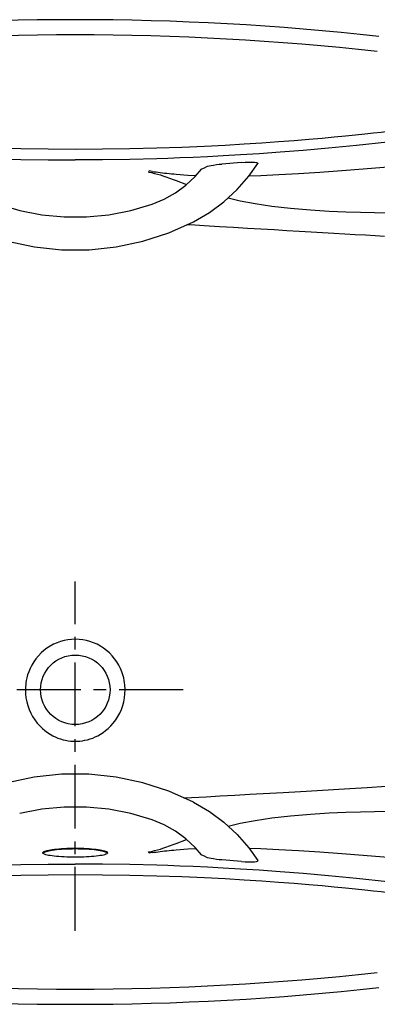
# Model space of a CAD drawing. Units: inches. Extents: x -36 to 36, y 0 to 36.
# Drawn here: x -2 to 11.1, y 0 to 36 of the extents above; entities that cross this region are included whole.
import ezdxf

# ---------------------------------------------------------------- set-up
doc = ezdxf.new("R2010")
doc.units = ezdxf.units.IN
doc.header["$LTSCALE"] = 0.935
doc.header["$MEASUREMENT"] = 0
doc.linetypes.add('CENTERX2', pattern=[4, 2.5, -0.5, 0.5, -0.5])
doc.layers.get('0').update_dxf_attribs({"linetype": 'CONTINUOUS'})
doc.layers.add('CENTER', color=1, linetype='CENTERX2')

msp = doc.modelspace()

# ---------------------------------------------------------------- linework, layer by layer
for p, q in [((6.086, 30.776), (5.358, 30.721)), ((2.704, 30.471), (2.678, 30.43)), ((3.688, 30.119), (4.069, 29.976)), ((2.034, 29.025), (2.818, 29.26)), ((3.688, 5.881), (4.069, 6.024)), ((-1.181, 5.524), (-1.182, 5.523)), ((-1.166, 5.539), (-1.181, 5.524)), ((1.184, 5.526), (1.172, 5.512)), ((1.182, 5.523), (1.181, 5.524)), ((1.188, 5.538), (1.184, 5.526)), ((2.704, 5.529), (2.678, 5.57)), ((3.6, 5.641), (3.687, 5.648)), ((6.086, 5.224), (5.358, 5.279))]:
    msp.add_line(p, q)
for points in [[(2.989, 31.313), (3.898, 31.344), (4.726, 31.379), (5.485, 31.417), (6.182, 31.458), (6.829, 31.499), (7.435, 31.542), (8.01, 31.586), (8.543, 31.63), (9.03, 31.672), (9.475, 31.713), (9.881, 31.752), (10.253, 31.789), (10.593, 31.824), (10.906, 31.858), (11.195, 31.889), (11.464, 31.92), (11.718, 31.949), (11.959, 31.977), (12.192, 32.005), (12.42, 32.033), (12.647, 32.062)], [(12.695, 31.672), (11.425, 31.521), (10.285, 31.399), (9.259, 31.299), (8.332, 31.218), (7.493, 31.152), (6.731, 31.098), (6.039, 31.054), (5.408, 31.017), (4.833, 30.988), (4.307, 30.964), (3.825, 30.944), (3.385, 30.928), (2.985, 30.916)], [(-2.989, 31.313), (-1.993, 31.288), (-0.996, 31.274), (0, 31.269)], [(0, 31.269), (0.996, 31.274), (1.993, 31.288), (2.989, 31.313)], [(-2.985, 30.916), (-1.99, 30.891), (-0.995, 30.877), (0, 30.872)], [(2.985, 30.916), (1.99, 30.891), (0.995, 30.877), (0, 30.872)], [(4.331, 28.615), (4.907, 28.95), (5.44, 29.342), (5.924, 29.788), (6.353, 30.281), (6.681, 30.748)], [(4.632, 30.544), (4.722, 30.585), (4.807, 30.627)], [(4.807, 30.627), (4.842, 30.641), (4.899, 30.656), (4.974, 30.672), (5.062, 30.687), (5.161, 30.701), (5.262, 30.713), (5.358, 30.721)], [(6.086, 30.776), (6.22, 30.785), (6.348, 30.79), (6.463, 30.791), (6.556, 30.788), (6.624, 30.781), (6.667, 30.77), (6.683, 30.756), (6.681, 30.748)], [(6.363, 30.295), (6.787, 30.307), (7.449, 30.336), (8.165, 30.377), (8.942, 30.429), (9.749, 30.489), (10.531, 30.549), (11.292, 30.606), (12.031, 30.656), (12.747, 30.695)], [(2.678, 30.43), (2.791, 30.409), (2.904, 30.381), (3.013, 30.351), (3.112, 30.322), (3.199, 30.293), (3.276, 30.267), (3.347, 30.243), (3.414, 30.219), (3.481, 30.195), (3.55, 30.17), (3.618, 30.145), (3.688, 30.119)], [(2.809, 30.454), (2.756, 30.462), (2.704, 30.471)], [(2.809, 30.454), (2.882, 30.443), (2.957, 30.433), (3.033, 30.422), (3.11, 30.412), (3.189, 30.403), (3.269, 30.393), (3.35, 30.384), (3.433, 30.376), (3.516, 30.367), (3.6, 30.359), (3.687, 30.352)], [(2.818, 29.26), (3.254, 29.444), (3.664, 29.675), (4.042, 29.951), (4.382, 30.267), (4.613, 30.532)], [(3.687, 30.352), (4.116, 30.321), (4.416, 30.306)], [(4.613, 30.532), (4.614, 30.533), (4.632, 30.544)], [(-2.818, 29.26), (-2.034, 29.025), (-1.229, 28.866), (-0.411, 28.787), (0.411, 28.787), (1.229, 28.866), (2.034, 29.025)], [(5.594, 29.485), (6.031, 29.381), (6.583, 29.276), (7.197, 29.184), (7.872, 29.106), (8.606, 29.044), (9.291, 29.002), (9.895, 28.976), (10.43, 28.958), (10.946, 28.945), (11.465, 28.933), (11.988, 28.922), (12.534, 28.909), (13.127, 28.887), (13.805, 28.848), (14.513, 28.781)], [(-4.331, 28.615), (-3.424, 28.21), (-2.476, 27.902), (-1.497, 27.695), (-0.501, 27.59), (0.502, 27.59), (1.498, 27.695), (2.476, 27.902), (3.424, 28.21), (4.331, 28.615)], [(11.315, 28.071), (10.971, 28.094), (10.614, 28.117), (10.243, 28.14), (9.856, 28.164), (9.456, 28.187), (9.045, 28.211), (8.624, 28.235), (8.19, 28.259), (7.74, 28.285), (7.274, 28.311), (6.793, 28.339), (6.298, 28.368), (5.794, 28.398), (5.278, 28.43), (4.718, 28.465), (4.198, 28.498), (4.083, 28.504)], [(0, 13.348), (-0.137, 13.343), (-0.273, 13.327), (-0.406, 13.302), (-0.538, 13.266), (-0.668, 13.22), (-0.796, 13.164), (-0.919, 13.098), (-1.037, 13.022), (-1.148, 12.938), (-1.253, 12.845), (-1.351, 12.744), (-1.44, 12.636), (-1.522, 12.521), (-1.594, 12.399), (-1.656, 12.275), (-1.705, 12.155), (-1.743, 12.042), (-1.771, 11.938), (-1.791, 11.844), (-1.804, 11.76), (-1.814, 11.685), (-1.819, 11.617), (-1.822, 11.556), (-1.824, 11.5)], [(1.824, 11.5), (1.822, 11.556), (1.819, 11.617), (1.814, 11.685), (1.804, 11.76), (1.791, 11.845), (1.771, 11.939), (1.743, 12.043), (1.705, 12.156), (1.655, 12.276), (1.593, 12.401), (1.521, 12.522), (1.44, 12.637), (1.35, 12.745), (1.252, 12.846), (1.147, 12.938), (1.036, 13.023), (0.918, 13.098), (0.795, 13.164), (0.668, 13.22), (0.538, 13.266), (0.406, 13.302), (0.272, 13.327), (0.137, 13.343), (0, 13.348)], [(-1.824, 11.498), (-1.819, 11.351), (-1.803, 11.206), (-1.776, 11.063), (-1.738, 10.922), (-1.689, 10.784), (-1.63, 10.65), (-1.56, 10.521), (-1.48, 10.398), (-1.392, 10.283), (-1.299, 10.179), (-1.205, 10.087), (-1.11, 10.007), (-1.016, 9.936), (-0.921, 9.875), (-0.827, 9.822), (-0.732, 9.776), (-0.638, 9.736), (-0.543, 9.702), (-0.448, 9.674), (-0.353, 9.652), (-0.259, 9.636), (-0.168, 9.625), (-0.081, 9.619), (0, 9.617)], [(0, 9.617), (0.081, 9.619), (0.168, 9.625), (0.259, 9.636), (0.353, 9.652), (0.448, 9.674), (0.543, 9.702), (0.638, 9.736), (0.732, 9.776), (0.827, 9.822), (0.921, 9.875), (1.016, 9.936), (1.11, 10.007), (1.205, 10.087), (1.299, 10.179), (1.392, 10.283), (1.48, 10.398), (1.56, 10.521), (1.63, 10.65), (1.689, 10.784), (1.738, 10.922), (1.776, 11.063), (1.803, 11.206), (1.819, 11.351), (1.824, 11.498)], [(4.331, 7.385), (3.424, 7.79), (2.476, 8.098), (1.497, 8.305), (0.501, 8.41), (-0.502, 8.41), (-1.498, 8.305), (-2.476, 8.098), (-3.424, 7.79), (-4.331, 7.385)], [(6.385, 7.681), (7.605, 7.749), (8.24, 7.785), (8.852, 7.82), (9.449, 7.856), (10.044, 7.892), (10.676, 7.933), (11.376, 7.981), (12.107, 8.035), (12.779, 8.09), (13.396, 8.144), (13.971, 8.198), (14.513, 8.254)], [(3.97, 7.546), (4.257, 7.561), (4.783, 7.59), (5.305, 7.62), (5.832, 7.65), (6.385, 7.681)], [(2.818, 6.74), (2.034, 6.975), (1.229, 7.134), (0.411, 7.213), (-0.411, 7.213), (-1.229, 7.134), (-2.034, 6.975)], [(4.331, 7.385), (4.907, 7.05), (5.44, 6.658), (5.924, 6.212), (6.353, 5.719), (6.681, 5.252)], [(5.594, 6.515), (6.031, 6.619), (6.583, 6.724), (7.197, 6.816), (7.872, 6.894), (8.606, 6.956), (9.291, 6.998), (9.895, 7.024), (10.43, 7.042), (10.946, 7.055), (11.465, 7.067), (11.988, 7.078), (12.534, 7.091), (13.127, 7.113), (13.805, 7.152), (14.513, 7.219)], [(4.613, 5.468), (4.382, 5.733), (4.042, 6.049), (3.664, 6.325), (3.254, 6.556), (2.818, 6.74)], [(2.678, 5.57), (2.791, 5.591), (2.904, 5.619), (3.013, 5.649), (3.112, 5.678), (3.199, 5.707), (3.276, 5.733), (3.347, 5.757), (3.414, 5.781), (3.481, 5.805), (3.55, 5.83), (3.618, 5.855), (3.688, 5.881)], [(-1.187, 5.538), (-1.187, 5.541), (-1.181, 5.555), (-1.166, 5.57), (-1.142, 5.584), (-1.11, 5.597), (-1.071, 5.611), (-1.024, 5.623), (-0.97, 5.636), (-0.908, 5.647), (-0.84, 5.658), (-0.766, 5.668), (-0.685, 5.677), (-0.599, 5.686), (-0.507, 5.693), (-0.411, 5.699), (-0.311, 5.704), (-0.209, 5.707), (-0.105, 5.709), (0, 5.71)], [(-1.172, 5.512), (-1.184, 5.526), (-1.187, 5.538)], [(0, 5.379), (-0.103, 5.38), (-0.205, 5.382), (-0.306, 5.385), (-0.406, 5.389), (-0.503, 5.394), (-0.596, 5.4), (-0.684, 5.407), (-0.767, 5.416), (-0.844, 5.425), (-0.915, 5.435), (-0.978, 5.446), (-1.034, 5.458), (-1.081, 5.471), (-1.12, 5.484), (-1.151, 5.498), (-1.172, 5.512)], [(0, 5.679), (-0.105, 5.678), (-0.209, 5.676), (-0.311, 5.673), (-0.411, 5.668), (-0.507, 5.662), (-0.599, 5.655), (-0.685, 5.646), (-0.766, 5.637), (-0.84, 5.627), (-0.908, 5.616), (-0.97, 5.605), (-1.024, 5.592), (-1.071, 5.58), (-1.11, 5.566), (-1.142, 5.553), (-1.166, 5.539)], [(0, 5.71), (0.105, 5.709), (0.209, 5.707), (0.311, 5.704), (0.411, 5.699), (0.507, 5.693), (0.599, 5.686), (0.685, 5.677), (0.766, 5.668), (0.84, 5.658), (0.908, 5.647), (0.97, 5.636), (1.024, 5.623), (1.071, 5.611), (1.11, 5.597), (1.142, 5.584), (1.166, 5.57), (1.181, 5.555), (1.187, 5.541), (1.188, 5.538)], [(1.181, 5.524), (1.166, 5.539), (1.142, 5.553), (1.11, 5.566), (1.071, 5.58), (1.024, 5.592), (0.97, 5.605), (0.908, 5.616), (0.84, 5.627), (0.766, 5.637), (0.685, 5.646), (0.599, 5.655), (0.507, 5.662), (0.411, 5.668), (0.311, 5.673), (0.209, 5.676), (0.105, 5.678), (0, 5.679)], [(1.172, 5.512), (1.151, 5.498), (1.12, 5.484), (1.081, 5.471), (1.034, 5.458), (0.978, 5.446), (0.915, 5.435), (0.844, 5.425), (0.767, 5.416), (0.684, 5.407), (0.596, 5.4), (0.503, 5.394), (0.406, 5.389), (0.307, 5.385), (0.205, 5.382), (0.103, 5.38), (0, 5.379)], [(2.809, 5.546), (2.756, 5.538), (2.704, 5.529)], [(2.809, 5.546), (2.882, 5.557), (2.957, 5.567), (3.033, 5.578), (3.11, 5.588), (3.189, 5.597), (3.269, 5.607), (3.35, 5.616), (3.433, 5.624), (3.516, 5.633), (3.6, 5.641)], [(3.687, 5.648), (4.116, 5.679), (4.416, 5.694)], [(4.632, 5.456), (4.614, 5.467), (4.613, 5.468)], [(4.807, 5.373), (4.722, 5.415), (4.632, 5.456)], [(6.363, 5.705), (6.787, 5.693), (7.449, 5.664), (8.165, 5.623), (8.942, 5.571), (9.749, 5.511), (10.531, 5.451), (11.292, 5.394), (12.031, 5.344), (12.747, 5.305)], [(-2.985, 5.084), (-1.99, 5.109), (-0.995, 5.123), (0, 5.128)], [(2.985, 5.084), (1.99, 5.109), (0.995, 5.123), (0, 5.128)], [(12.695, 4.328), (11.425, 4.479), (10.285, 4.601), (9.259, 4.701), (8.332, 4.782), (7.493, 4.848), (6.731, 4.902), (6.039, 4.946), (5.408, 4.983), (4.833, 5.012), (4.307, 5.036), (3.825, 5.056), (3.385, 5.072), (2.985, 5.084)], [(5.358, 5.279), (5.262, 5.287), (5.161, 5.299), (5.062, 5.313), (4.974, 5.328), (4.899, 5.344), (4.842, 5.359), (4.807, 5.373)], [(6.086, 5.224), (6.221, 5.215), (6.348, 5.21), (6.463, 5.209), (6.556, 5.212), (6.624, 5.219), (6.667, 5.23), (6.683, 5.244), (6.681, 5.252)], [(0, 4.731), (-0.996, 4.726), (-1.993, 4.712), (-2.989, 4.687)], [(2.989, 4.687), (1.993, 4.712), (0.996, 4.726), (0, 4.731)], [(12.647, 3.938), (12.42, 3.967), (12.192, 3.995), (11.959, 4.023), (11.718, 4.051), (11.464, 4.08), (11.195, 4.111), (10.906, 4.142), (10.593, 4.176), (10.253, 4.211), (9.881, 4.248), (9.475, 4.287), (9.03, 4.328), (8.543, 4.37), (8.01, 4.414), (7.435, 4.458), (6.829, 4.501), (6.182, 4.542), (5.485, 4.583), (4.726, 4.621), (3.898, 4.656), (2.989, 4.687)]]:
    msp.add_lwpolyline(points)
msp.add_circle((0, 11.5), 1.271)
for centre, radius, start, end in [((0, -65.156), 101.156, 83.69379, 96.30621), ((0, -65.156), 100.6, 83.69379, 96.30621), ((0, 101.156), 100.6, 263.69379, 276.30621), ((0, 101.156), 101.156, 263.69379, 276.30621)]:
    msp.add_arc(centre, radius, start, end)
at = {"layer": 'CENTER'}
for p, q in [((0, 2.684), (0, 15.458)), ((3.941, 11.5), (-3.941, 11.5))]:
    msp.add_line(p, q, dxfattribs=at)

doc.saveas('drawing.dxf')
